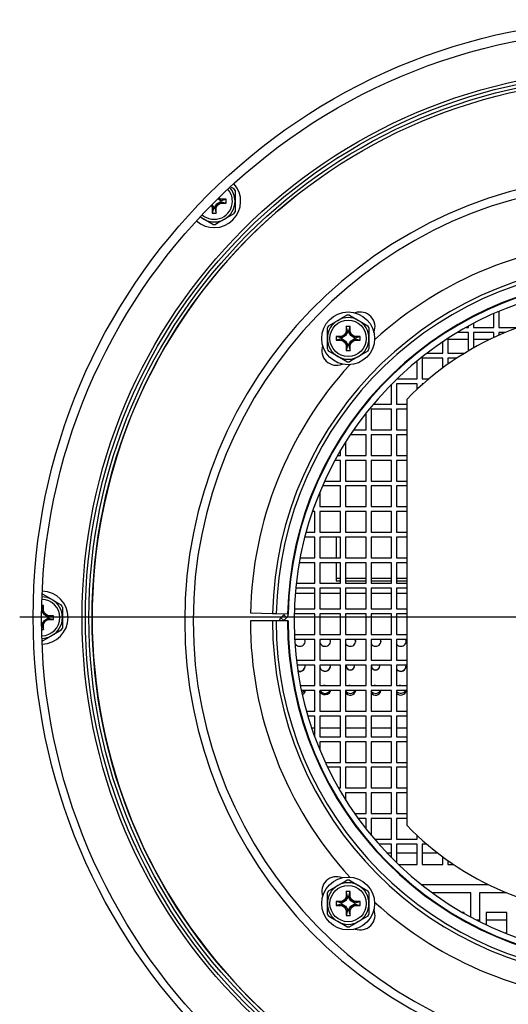
# Model space of a CAD drawing. Extents: x 2 to 147, y 2 to 93.
# Drawn here: x 62 to 66, y 75 to 82 of the extents above; entities that cross this region are included whole.
import ezdxf

# ---------------------------------------------------------------- set-up
doc = ezdxf.new("R2010")
doc.units = 0
doc.layers.get('0').update_dxf_attribs({"linetype": 'CONTINUOUS'})
doc.layers.add('SLD-0', color=7, linetype='CONTINUOUS')

# ---------------------------------------------------------------- blocks, each defined once
blk = doc.blocks.new('SW_CENTERMARKSYMBOL_0')
at = {"layer": 'SLD-0', "color": 0}
blk.add_line((-0.2, 0), (-4.5375, 0), dxfattribs=at)

msp = doc.modelspace()

# ---------------------------------------------------------------- linework, layer by layer
at = {"color": 7, "linetype": 'CONTINUOUS'}
for p, q in [((64.058, 81.1404), (64.0762, 81.1299)), ((63.976, 81.04), (63.9569, 81.0524)), ((63.9788, 81.0495), (63.9638, 81.0591)), ((63.976, 81.04), (63.9788, 81.0495)), ((64.0198, 81.0495), (63.9788, 81.0495)), ((63.9835, 81.04), (64.0198, 81.0495)), ((64.0198, 81.0215), (64.0198, 81.0495)), ((64.0853, 81.1142), (64.0853, 81.0355)), ((63.9071, 81.0026), (63.9168, 80.9875)), ((63.9139, 81.0095), (63.9263, 80.9903)), ((63.9263, 80.9903), (63.9168, 80.9875)), ((63.9168, 80.9875), (63.9168, 80.9465)), ((63.9263, 80.9828), (63.9168, 80.9465)), ((63.9263, 80.9903), (63.9263, 80.9828)), ((63.9263, 80.9828), (63.9354, 80.9828)), ((63.9354, 80.9903), (63.9513, 81.015)), ((63.9354, 80.9903), (63.9448, 80.9875)), ((63.9354, 80.9828), (63.9354, 80.9903)), ((63.9354, 80.9828), (63.9448, 80.9465)), ((63.9448, 80.9875), (63.9582, 81.0081)), ((63.9448, 80.9465), (63.9448, 80.9875)), ((63.9513, 81.015), (63.976, 81.0309)), ((63.9513, 81.015), (63.9582, 81.0081)), ((63.9582, 81.0081), (63.9788, 81.0215)), ((63.9835, 81.04), (63.976, 81.04)), ((63.976, 81.0309), (63.9788, 81.0215)), ((63.976, 81.0309), (63.9835, 81.0309)), ((63.9788, 81.0215), (64.0198, 81.0215)), ((63.9835, 81.0309), (63.9835, 81.04)), ((63.9835, 81.0309), (64.0198, 81.0215)), ((64.0853, 81.0355), (64.0853, 80.9567)), ((63.8536, 80.9017), (63.8312, 80.9146)), ((63.9217, 80.8623), (63.8536, 80.9017)), ((63.9168, 80.9465), (63.9448, 80.9465)), ((64.0762, 80.941), (64.0081, 80.9017)), ((64.9343, 80.1893), (65.0024, 80.1499)), ((66.0079, 80.0966), (66.0079, 80.2009)), ((66.0449, 80.217), (66.0449, 80.0966)), ((64.7707, 80.0161), (64.7707, 80.0948)), ((64.7798, 80.1105), (64.8479, 80.1499)), ((64.9206, 80.0687), (64.9112, 80.1051)), ((64.9392, 80.1051), (64.9112, 80.1051)), ((64.9112, 80.1051), (64.9112, 80.0641)), ((64.9297, 80.0687), (64.9392, 80.1051)), ((64.9392, 80.0641), (64.9392, 80.1051)), ((65.0797, 80.0948), (65.0797, 80.0161)), ((65.8002, 80.0966), (65.8179, 80.0966)), ((65.8179, 80.0966), (65.8179, 80.1065)), ((65.8549, 80.1265), (65.8549, 80.0966)), ((65.8549, 80.0966), (66.0079, 80.0966)), ((66.0449, 80.0966), (66.1842, 80.0966)), ((64.8725, 80.0206), (64.8362, 80.0301)), ((64.8362, 80.0301), (64.8362, 80.0021)), ((64.8772, 80.0301), (64.8362, 80.0301)), ((64.8725, 80.0206), (64.8725, 80.0116)), ((64.88, 80.0206), (64.8725, 80.0206)), ((64.8978, 80.0434), (64.8772, 80.0301)), ((64.88, 80.0206), (64.8772, 80.0301)), ((64.9047, 80.0366), (64.88, 80.0206)), ((64.9112, 80.0641), (64.8978, 80.0434)), ((64.9047, 80.0366), (64.8978, 80.0434)), ((64.9206, 80.0613), (64.9047, 80.0366)), ((64.9206, 80.0613), (64.9112, 80.0641)), ((64.9297, 80.0687), (64.9206, 80.0687)), ((64.9206, 80.0687), (64.9206, 80.0613)), ((64.9297, 80.0613), (64.9297, 80.0687)), ((64.9297, 80.0613), (64.9392, 80.0641)), ((64.9457, 80.0366), (64.9297, 80.0613)), ((64.9525, 80.0434), (64.9392, 80.0641)), ((64.9457, 80.0366), (64.9525, 80.0434)), ((64.9704, 80.0206), (64.9457, 80.0366)), ((64.9732, 80.0301), (64.9525, 80.0434)), ((64.9704, 80.0206), (64.9732, 80.0301)), ((64.9778, 80.0206), (64.9704, 80.0206)), ((65.0142, 80.0301), (64.9732, 80.0301)), ((64.9778, 80.0206), (65.0142, 80.0301)), ((64.9778, 80.0116), (64.9778, 80.0206)), ((65.0142, 80.0021), (65.0142, 80.0301)), ((65.8179, 80.0596), (65.7365, 80.0596)), ((65.8179, 79.9228), (65.8179, 80.0596)), ((66.0079, 80.0596), (65.8549, 80.0596)), ((65.8549, 80.0596), (65.8549, 79.9442)), ((66.0079, 80.0232), (66.0079, 80.0596)), ((66.09, 80.0596), (66.0449, 80.0596)), ((66.0449, 80.0596), (66.0449, 80.0401)), ((64.7707, 79.9374), (64.7707, 80.0161)), ((64.8725, 80.0116), (64.8362, 80.0021)), ((64.8362, 80.0021), (64.8772, 80.0021)), ((64.8725, 80.0116), (64.88, 80.0116)), ((64.88, 80.0116), (64.8772, 80.0021)), ((64.8772, 80.0021), (64.8978, 79.9888)), ((64.88, 80.0116), (64.9047, 79.9956)), ((64.9047, 79.9956), (64.8978, 79.9888)), ((64.8978, 79.9888), (64.9112, 79.9681)), ((64.9047, 79.9956), (64.9206, 79.9709)), ((64.9206, 79.9709), (64.9112, 79.9681)), ((64.9112, 79.9681), (64.9112, 79.9271)), ((64.9206, 79.9635), (64.9112, 79.9271)), ((64.9206, 79.9709), (64.9206, 79.9635)), ((64.9206, 79.9635), (64.9297, 79.9635)), ((64.9297, 79.9709), (64.9457, 79.9956)), ((64.9297, 79.9635), (64.9297, 79.9709)), ((64.9297, 79.9709), (64.9392, 79.9681)), ((64.9297, 79.9635), (64.9392, 79.9271)), ((64.9392, 79.9681), (64.9525, 79.9888)), ((64.9392, 79.9271), (64.9392, 79.9681)), ((64.9457, 79.9956), (64.9704, 80.0116)), ((64.9457, 79.9956), (64.9525, 79.9888)), ((64.9525, 79.9888), (64.9732, 80.0021)), ((64.9704, 80.0116), (64.9732, 80.0021)), ((64.9704, 80.0116), (64.9778, 80.0116)), ((64.9732, 80.0021), (65.0142, 80.0021)), ((64.9778, 80.0116), (65.0142, 80.0021)), ((65.0797, 80.0161), (65.0797, 79.9374)), ((65.6279, 79.9066), (65.6279, 79.9905)), ((65.6649, 80.0149), (65.6649, 79.9066)), ((65.6649, 80.0106), (65.8179, 80.0106)), ((65.8549, 80.0106), (65.9814, 80.0106)), ((64.9161, 79.8429), (64.8479, 79.8823)), ((64.9112, 79.9271), (64.9392, 79.9271)), ((65.0706, 79.9217), (65.0024, 79.8823)), ((65.5108, 79.9066), (65.6279, 79.9066)), ((65.6649, 79.9066), (65.7911, 79.9066)), ((65.4379, 79.7166), (65.4379, 79.849)), ((65.6279, 79.8696), (65.4749, 79.8696)), ((65.4749, 79.8696), (65.4749, 79.7166)), ((65.6279, 79.7966), (65.6279, 79.8696)), ((65.7327, 79.8696), (65.6649, 79.8696)), ((65.6649, 79.8696), (65.6649, 79.8234)), ((65.2479, 79.5266), (65.2479, 79.6759)), ((65.4379, 79.6796), (65.2849, 79.6796)), ((65.2849, 79.6796), (65.2849, 79.5266)), ((65.2892, 79.7166), (65.4379, 79.7166)), ((65.4379, 79.6387), (65.4379, 79.6796)), ((65.4749, 79.7166), (65.5263, 79.7166)), ((65.4832, 79.6796), (65.4749, 79.6796)), ((65.4749, 79.6796), (65.4749, 79.6723)), ((65.1116, 79.5266), (65.2479, 79.5266)), ((65.2849, 79.5266), (65.3601, 79.5266)), ((65.3601, 79.5628), (65.3601, 76.399)), ((65.0579, 79.3366), (65.0579, 79.4605)), ((65.2479, 79.4896), (65.0949, 79.4896)), ((65.0949, 79.4896), (65.0949, 79.3366)), ((65.2479, 79.3366), (65.2479, 79.4896)), ((65.3601, 79.4896), (65.2849, 79.4896)), ((65.2849, 79.4896), (65.2849, 79.3366)), ((65.0579, 79.2996), (64.9416, 79.2996)), ((64.9667, 79.3366), (65.0579, 79.3366)), ((65.0579, 79.1466), (65.0579, 79.2996)), ((65.0949, 79.3366), (65.2479, 79.3366)), ((65.2479, 79.2996), (65.0949, 79.2996)), ((65.0949, 79.2996), (65.0949, 79.1466)), ((65.2479, 79.1466), (65.2479, 79.2996)), ((65.2849, 79.3366), (65.3601, 79.3366)), ((65.3601, 79.2996), (65.2849, 79.2996)), ((65.2849, 79.2996), (65.2849, 79.1466)), ((64.9049, 79.2427), (64.9049, 79.1466)), ((64.8478, 79.1466), (64.8679, 79.1466)), ((64.8679, 79.1466), (64.8679, 79.1816)), ((64.9049, 79.1466), (65.0579, 79.1466)), ((65.0949, 79.1466), (65.2479, 79.1466)), ((65.2849, 79.1466), (65.3601, 79.1466)), ((64.8679, 79.1096), (64.8273, 79.1096)), ((64.8679, 78.9566), (64.8679, 79.1096)), ((65.0579, 79.1096), (64.9049, 79.1096)), ((64.9049, 79.1096), (64.9049, 78.9566)), ((65.0579, 78.9566), (65.0579, 79.1096)), ((65.2479, 79.1096), (65.0949, 79.1096)), ((65.0949, 79.1096), (65.0949, 78.9566)), ((65.2479, 78.9566), (65.2479, 79.1096)), ((65.3601, 79.1096), (65.2849, 79.1096)), ((65.2849, 79.1096), (65.2849, 78.9566)), ((64.7509, 78.9566), (64.8679, 78.9566)), ((64.9049, 78.9566), (65.0579, 78.9566)), ((65.0949, 78.9566), (65.2479, 78.9566)), ((65.2849, 78.9566), (65.3601, 78.9566)), ((64.7149, 78.8741), (64.7149, 78.7666)), ((64.8679, 78.9196), (64.7343, 78.9196)), ((64.8679, 78.7666), (64.8679, 78.9196)), ((65.0579, 78.9196), (64.9049, 78.9196)), ((64.9049, 78.9196), (64.9049, 78.7666)), ((65.0579, 78.7666), (65.0579, 78.9196)), ((65.2479, 78.9196), (65.0949, 78.9196)), ((65.0949, 78.9196), (65.0949, 78.7666)), ((65.2479, 78.7666), (65.2479, 78.9196)), ((65.3601, 78.9196), (65.2849, 78.9196)), ((65.2849, 78.9196), (65.2849, 78.7666)), ((64.6779, 78.7666), (64.6779, 78.7794)), ((64.6779, 78.7296), (64.6602, 78.7296)), ((64.6733, 78.7666), (64.6779, 78.7666)), ((64.6779, 78.5766), (64.6779, 78.7296)), ((64.7149, 78.7666), (64.8679, 78.7666)), ((64.8679, 78.7296), (64.7149, 78.7296)), ((64.7149, 78.7296), (64.7149, 78.5766)), ((64.8679, 78.5766), (64.8679, 78.7296)), ((64.9049, 78.7666), (65.0579, 78.7666)), ((65.0579, 78.7296), (64.9049, 78.7296)), ((64.9049, 78.7296), (64.9049, 78.5766)), ((65.0579, 78.5766), (65.0579, 78.7296)), ((65.0949, 78.7666), (65.2479, 78.7666)), ((65.2479, 78.7296), (65.0949, 78.7296)), ((65.0949, 78.7296), (65.0949, 78.5766)), ((65.2479, 78.5766), (65.2479, 78.7296)), ((65.2849, 78.7666), (65.3601, 78.7666)), ((65.3601, 78.7296), (65.2849, 78.7296)), ((65.2849, 78.7296), (65.2849, 78.5766)), ((64.613, 78.5766), (64.6779, 78.5766)), ((64.7149, 78.5766), (64.8679, 78.5766)), ((64.9049, 78.5766), (65.0579, 78.5766)), ((65.0949, 78.5766), (65.2479, 78.5766)), ((65.2849, 78.5766), (65.3601, 78.5766)), ((64.6779, 78.5396), (64.6032, 78.5396)), ((64.6779, 78.3866), (64.6779, 78.5396)), ((64.8679, 78.5396), (64.7149, 78.5396)), ((64.7149, 78.5396), (64.7149, 78.3866)), ((64.8369, 78.5396), (64.8369, 78.3866)), ((64.8679, 78.3866), (64.8679, 78.5396)), ((65.0579, 78.5396), (64.9049, 78.5396)), ((64.9049, 78.5396), (64.9049, 78.3866)), ((65.0579, 78.3866), (65.0579, 78.5396)), ((65.2479, 78.5396), (65.0949, 78.5396)), ((65.0949, 78.5396), (65.0949, 78.3866)), ((65.2479, 78.3866), (65.2479, 78.5396)), ((65.3601, 78.5396), (65.2849, 78.5396)), ((65.2849, 78.5396), (65.2849, 78.3866)), ((64.6779, 78.3496), (64.5621, 78.3496)), ((64.5689, 78.3866), (64.6779, 78.3866)), ((64.6779, 78.1966), (64.6779, 78.3496)), ((64.7149, 78.3866), (64.8679, 78.3866)), ((64.8679, 78.3496), (64.7149, 78.3496)), ((64.7149, 78.3496), (64.7149, 78.1966)), ((64.8369, 78.3496), (64.8369, 78.214)), ((64.8679, 78.1966), (64.8679, 78.3496)), ((64.9049, 78.3866), (65.0579, 78.3866)), ((65.0579, 78.3496), (64.9049, 78.3496)), ((64.9049, 78.3496), (64.9049, 78.1966)), ((65.0579, 78.1966), (65.0579, 78.3496)), ((65.0949, 78.3866), (65.2479, 78.3866)), ((65.2479, 78.3496), (65.0949, 78.3496)), ((65.0949, 78.3496), (65.0949, 78.1966)), ((65.2479, 78.1966), (65.2479, 78.3496)), ((65.2849, 78.3866), (65.3601, 78.3866)), ((65.3601, 78.3496), (65.2849, 78.3496)), ((65.2849, 78.3496), (65.2849, 78.1966)), ((64.5401, 78.1966), (64.6779, 78.1966)), ((64.7149, 78.1966), (64.8679, 78.1966)), ((64.8369, 78.2355), (64.8679, 78.2355)), ((64.8369, 78.214), (64.8679, 78.214)), ((64.9049, 78.2355), (65.0579, 78.2355)), ((64.9049, 78.214), (65.0579, 78.214)), ((64.9049, 78.1966), (65.0579, 78.1966)), ((65.0949, 78.2355), (65.2479, 78.2355)), ((65.0949, 78.214), (65.2479, 78.214)), ((65.0949, 78.1966), (65.2479, 78.1966)), ((65.2849, 78.2355), (65.3601, 78.2355)), ((65.2849, 78.214), (65.3601, 78.214)), ((65.2849, 78.1966), (65.3601, 78.1966)), ((64.6779, 78.1218), (64.5328, 78.1218)), ((64.6779, 78.1596), (64.5362, 78.1596)), ((64.6779, 78.0066), (64.6779, 78.1596)), ((64.8679, 78.1596), (64.7149, 78.1596)), ((64.7149, 78.1596), (64.7149, 78.0066)), ((64.8679, 78.1218), (64.7149, 78.1218)), ((64.8679, 78.0066), (64.8679, 78.1596)), ((65.0579, 78.1596), (64.9049, 78.1596)), ((64.9049, 78.1596), (64.9049, 78.0066)), ((65.0579, 78.1218), (64.9049, 78.1218)), ((65.0579, 78.0066), (65.0579, 78.1596)), ((65.2479, 78.1596), (65.0949, 78.1596)), ((65.0949, 78.1596), (65.0949, 78.0066)), ((65.2479, 78.1218), (65.0949, 78.1218)), ((65.2479, 78.0066), (65.2479, 78.1596)), ((65.3601, 78.1596), (65.2849, 78.1596)), ((65.2849, 78.1596), (65.2849, 78.0066)), ((65.3601, 78.1218), (65.2849, 78.1218)), ((62.6585, 78.115), (62.7267, 78.0757)), ((62.6539, 77.9945), (62.6498, 77.9945)), ((62.6634, 78.0309), (62.6505, 78.0309)), ((62.6539, 77.9945), (62.6634, 78.0309)), ((62.6539, 77.9871), (62.6539, 77.9945)), ((62.6539, 77.9871), (62.6634, 77.9899)), ((62.6699, 77.9624), (62.6539, 77.9871)), ((62.6634, 77.9899), (62.6634, 78.0309)), ((62.6767, 77.9692), (62.6634, 77.9899)), ((62.8039, 78.0206), (62.8039, 77.9419)), ((64.3641, 77.9703), (64.2, 77.9736)), ((64.526, 78.0066), (64.6779, 78.0066)), ((64.7149, 78.0066), (64.8679, 78.0066)), ((64.9049, 78.0066), (65.0579, 78.0066)), ((65.0949, 78.0066), (65.2479, 78.0066)), ((65.2849, 78.0066), (65.3601, 78.0066)), ((62.6539, 77.8967), (62.6699, 77.9214)), ((62.6634, 77.8939), (62.6767, 77.9145)), ((62.6699, 77.9624), (62.6767, 77.9692)), ((62.6946, 77.9464), (62.6699, 77.9624)), ((62.6699, 77.9214), (62.6946, 77.9373)), ((62.6699, 77.9214), (62.6767, 77.9145)), ((62.6974, 77.9559), (62.6767, 77.9692)), ((62.6767, 77.9145), (62.6974, 77.9279)), ((62.6946, 77.9464), (62.6974, 77.9559)), ((62.702, 77.9464), (62.6946, 77.9464)), ((62.6946, 77.9373), (62.6974, 77.9279)), ((62.6946, 77.9373), (62.702, 77.9373)), ((62.7384, 77.9559), (62.6974, 77.9559)), ((62.6974, 77.9279), (62.7384, 77.9279)), ((62.702, 77.9464), (62.7384, 77.9559)), ((62.702, 77.9373), (62.702, 77.9464)), ((62.702, 77.9373), (62.7384, 77.9279)), ((62.7384, 77.9279), (62.7384, 77.9559)), ((62.8039, 77.9419), (62.8039, 77.8632)), ((64.3636, 77.9169), (64.1994, 77.9169)), ((64.3908, 77.9169), (64.3636, 77.9169)), ((64.3913, 77.9697), (64.3641, 77.9703)), ((64.4752, 77.9169), (64.3908, 77.9169)), ((64.4757, 77.968), (64.3913, 77.9697)), ((64.447, 77.9619), (64.4261, 77.941)), ((64.4261, 77.941), (64.4473, 77.9198)), ((64.447, 77.9619), (64.4682, 77.9407)), ((64.4473, 77.9198), (64.4682, 77.9407)), ((64.4794, 77.9169), (64.4752, 77.9169)), ((64.4799, 77.9682), (64.4799, 77.968)), ((64.5249, 77.9669), (64.5249, 77.8669)), ((64.6779, 77.9696), (64.525, 77.9696)), ((64.6779, 77.8166), (64.6779, 77.9696)), ((64.8679, 77.9696), (64.7149, 77.9696)), ((64.7149, 77.9696), (64.7149, 77.8166)), ((64.8679, 77.8166), (64.8679, 77.9696)), ((65.0579, 77.9696), (64.9049, 77.9696)), ((64.9049, 77.9696), (64.9049, 77.8166)), ((65.0579, 77.8166), (65.0579, 77.9696)), ((65.2479, 77.9696), (65.0949, 77.9696)), ((65.0949, 77.9696), (65.0949, 77.8166)), ((65.2479, 77.8166), (65.2479, 77.9696)), ((65.3601, 77.9696), (65.2849, 77.9696)), ((65.2849, 77.9696), (65.2849, 77.8166)), ((62.6496, 77.8892), (62.6539, 77.8892)), ((62.6501, 77.8529), (62.6634, 77.8529)), ((62.6539, 77.8967), (62.6634, 77.8939)), ((62.6539, 77.8892), (62.6539, 77.8967)), ((62.6539, 77.8892), (62.6634, 77.8529)), ((62.6634, 77.8529), (62.6634, 77.8939)), ((62.7948, 77.8474), (62.7267, 77.8081)), ((64.5264, 77.8166), (64.6779, 77.8166)), ((64.6779, 77.7796), (64.5282, 77.7796)), ((64.532, 77.7796), (64.5309, 77.7772)), ((64.6779, 77.6266), (64.6779, 77.7796)), ((64.7149, 77.8166), (64.8679, 77.8166)), ((64.7195, 77.7796), (64.7149, 77.769)), ((64.8679, 77.7796), (64.7149, 77.7796)), ((64.7149, 77.7796), (64.7149, 77.6266)), ((64.8679, 77.6266), (64.8679, 77.7796)), ((64.9049, 77.8166), (65.0579, 77.8166)), ((64.907, 77.7796), (64.9049, 77.7748)), ((65.0579, 77.7796), (64.9049, 77.7796)), ((64.9049, 77.7796), (64.9049, 77.6266)), ((65.0579, 77.6266), (65.0579, 77.7796)), ((65.0949, 77.8166), (65.2479, 77.8166)), ((65.2479, 77.7796), (65.0949, 77.7796)), ((65.0949, 77.7796), (65.0949, 77.6266)), ((65.2479, 77.6266), (65.2479, 77.7796)), ((65.2849, 77.8166), (65.3601, 77.8166)), ((65.3601, 77.7796), (65.2849, 77.7796)), ((65.2849, 77.7796), (65.2849, 77.6266)), ((64.5413, 77.6266), (64.6779, 77.6266)), ((64.7149, 77.6266), (64.8679, 77.6266)), ((64.9049, 77.6266), (65.0579, 77.6266)), ((65.0949, 77.6266), (65.2479, 77.6266)), ((65.2849, 77.6266), (65.3601, 77.6266)), ((64.6779, 77.5896), (64.5459, 77.5896)), ((64.6779, 77.4366), (64.6779, 77.5896)), ((64.8679, 77.5896), (64.7149, 77.5896)), ((64.7149, 77.5896), (64.7149, 77.4366)), ((64.8679, 77.4366), (64.8679, 77.5896)), ((65.0579, 77.5896), (64.9049, 77.5896)), ((64.9049, 77.5896), (64.9049, 77.4366)), ((65.0579, 77.4366), (65.0579, 77.5896)), ((65.2479, 77.5896), (65.0949, 77.5896)), ((65.0949, 77.5896), (65.0949, 77.4366)), ((65.2479, 77.4366), (65.2479, 77.5896)), ((65.3601, 77.5896), (65.2849, 77.5896)), ((65.2849, 77.5896), (65.2849, 77.4366)), ((64.571, 77.4366), (64.6779, 77.4366)), ((64.6779, 77.3996), (64.5785, 77.3996)), ((64.6779, 77.2466), (64.6779, 77.3996)), ((64.7149, 77.4366), (64.8679, 77.4366)), ((64.8679, 77.3996), (64.7149, 77.3996)), ((64.7149, 77.3996), (64.7149, 77.2466)), ((64.8679, 77.2466), (64.8679, 77.3996)), ((64.9049, 77.4366), (65.0579, 77.4366)), ((65.0579, 77.3996), (64.9049, 77.3996)), ((64.9049, 77.3996), (64.9049, 77.2466)), ((65.0579, 77.2466), (65.0579, 77.3996)), ((65.0949, 77.4366), (65.2479, 77.4366)), ((65.2479, 77.3996), (65.0949, 77.3996)), ((65.0949, 77.3996), (65.0949, 77.2466)), ((65.2479, 77.2466), (65.2479, 77.3996)), ((65.2849, 77.4366), (65.3601, 77.4366)), ((65.3601, 77.3996), (65.2849, 77.3996)), ((65.2849, 77.3996), (65.2849, 77.2466)), ((64.6159, 77.2466), (64.6779, 77.2466)), ((64.7149, 77.2466), (64.8679, 77.2466)), ((64.9049, 77.2466), (65.0579, 77.2466)), ((65.0949, 77.2466), (65.2479, 77.2466)), ((65.2849, 77.2466), (65.3601, 77.2466)), ((64.6779, 77.2096), (64.6265, 77.2096)), ((64.6779, 77.0566), (64.6779, 77.2096)), ((64.8679, 77.2096), (64.7149, 77.2096)), ((64.7149, 77.2096), (64.7149, 77.0566)), ((64.8679, 77.0566), (64.8679, 77.2096)), ((65.0579, 77.2096), (64.9049, 77.2096)), ((64.9049, 77.2096), (64.9049, 77.0566)), ((65.0579, 77.0566), (65.0579, 77.2096)), ((65.2479, 77.2096), (65.0949, 77.2096)), ((65.0949, 77.2096), (65.0949, 77.0566)), ((65.2479, 77.0566), (65.2479, 77.2096)), ((65.3601, 77.2096), (65.2849, 77.2096)), ((65.2849, 77.2096), (65.2849, 77.0566)), ((64.6542, 77.1218), (64.6779, 77.1218)), ((64.7149, 77.1218), (64.8679, 77.1218)), ((64.9049, 77.1218), (65.0579, 77.1218)), ((65.0949, 77.1218), (65.2479, 77.1218)), ((65.2849, 77.1218), (65.3601, 77.1218)), ((64.6771, 77.0566), (64.6779, 77.0566)), ((64.7149, 77.0566), (64.8679, 77.0566)), ((64.9049, 77.0566), (65.0579, 77.0566)), ((65.0949, 77.0566), (65.2479, 77.0566)), ((65.2849, 77.0566), (65.3601, 77.0566)), ((64.8679, 77.0196), (64.7149, 77.0196)), ((64.7149, 77.0196), (64.7149, 76.9597)), ((64.8679, 76.8666), (64.8679, 77.0196)), ((65.0579, 77.0196), (64.9049, 77.0196)), ((64.9049, 77.0196), (64.9049, 76.8666)), ((65.0579, 76.8666), (65.0579, 77.0196)), ((65.2479, 77.0196), (65.0949, 77.0196)), ((65.0949, 77.0196), (65.0949, 76.8666)), ((65.2479, 76.8666), (65.2479, 77.0196)), ((65.3601, 77.0196), (65.2849, 77.0196)), ((65.2849, 77.0196), (65.2849, 76.8666)), ((64.7557, 76.8666), (64.8679, 76.8666)), ((64.8679, 76.8296), (64.7732, 76.8296)), ((64.8679, 76.6766), (64.8679, 76.8296)), ((64.9049, 76.8666), (65.0579, 76.8666)), ((65.0579, 76.8296), (64.9049, 76.8296)), ((64.9049, 76.8296), (64.9049, 76.6766)), ((65.0579, 76.6766), (65.0579, 76.8296)), ((65.0949, 76.8666), (65.2479, 76.8666)), ((65.2479, 76.8296), (65.0949, 76.8296)), ((65.0949, 76.8296), (65.0949, 76.6766)), ((65.2479, 76.6766), (65.2479, 76.8296)), ((65.2849, 76.8666), (65.3601, 76.8666)), ((65.3601, 76.8296), (65.2849, 76.8296)), ((65.2849, 76.8296), (65.2849, 76.6766)), ((64.8537, 76.6766), (64.8679, 76.6766)), ((64.9049, 76.6766), (65.0579, 76.6766)), ((65.0949, 76.6766), (65.2479, 76.6766)), ((65.2849, 76.6766), (65.3601, 76.6766)), ((65.0579, 76.6396), (64.9049, 76.6396)), ((64.9049, 76.6396), (64.9049, 76.5911)), ((65.0579, 76.4866), (65.0579, 76.6396)), ((65.2479, 76.6396), (65.0949, 76.6396)), ((65.0949, 76.6396), (65.0949, 76.4866)), ((65.2479, 76.4866), (65.2479, 76.6396)), ((65.3601, 76.6396), (65.2849, 76.6396)), ((65.2849, 76.6396), (65.2849, 76.4866)), ((64.9739, 76.4866), (65.0579, 76.4866)), ((65.0579, 76.4496), (65.0003, 76.4496)), ((65.0579, 76.3732), (65.0579, 76.4496)), ((65.0949, 76.4866), (65.2479, 76.4866)), ((65.2479, 76.4496), (65.0949, 76.4496)), ((65.0949, 76.4496), (65.0949, 76.3272)), ((65.2479, 76.2966), (65.2479, 76.4496)), ((65.2849, 76.4866), (65.3601, 76.4866)), ((65.3601, 76.4496), (65.2849, 76.4496)), ((65.2849, 76.4496), (65.2849, 76.2966)), ((65.1205, 76.2966), (65.2479, 76.2966)), ((65.2849, 76.2966), (65.4379, 76.2966)), ((65.4379, 76.2966), (65.4379, 76.323)), ((65.2479, 76.2596), (65.1526, 76.2596)), ((65.2479, 76.1579), (65.2479, 76.2596)), ((65.4379, 76.2596), (65.2849, 76.2596)), ((65.2849, 76.2596), (65.2849, 76.1213)), ((65.4379, 76.1066), (65.4379, 76.2596)), ((65.5091, 76.2596), (65.4749, 76.2596)), ((65.4749, 76.2596), (65.4749, 76.1066)), ((65.2125, 76.1944), (65.2479, 76.1944)), ((65.2849, 76.1944), (65.4379, 76.1944)), ((65.4749, 76.1944), (65.5894, 76.1944)), ((65.6279, 76.1066), (65.6279, 76.1652)), ((65.3002, 76.1066), (65.4379, 76.1066)), ((65.4749, 76.1066), (65.6279, 76.1066)), ((65.6649, 76.1384), (65.6649, 76.1066)), ((65.6649, 76.1066), (65.7108, 76.1066)), ((64.7798, 75.9121), (64.8479, 75.9515)), ((64.9343, 75.9908), (65.0024, 75.9515)), ((65.4684, 75.9601), (65.9631, 75.9601)), ((64.7707, 75.8177), (64.7707, 75.8964)), ((64.9112, 75.8657), (64.8978, 75.845)), ((64.9206, 75.8629), (64.9047, 75.8382)), ((64.9206, 75.8703), (64.9112, 75.9067)), ((64.9112, 75.9067), (64.9112, 75.8657)), ((64.9392, 75.9067), (64.9112, 75.9067)), ((64.9206, 75.8629), (64.9112, 75.8657)), ((64.9206, 75.8703), (64.9206, 75.8629)), ((64.9297, 75.8703), (64.9206, 75.8703)), ((64.9297, 75.8703), (64.9392, 75.9067)), ((64.9297, 75.8629), (64.9297, 75.8703)), ((64.9297, 75.8629), (64.9392, 75.8657)), ((64.9457, 75.8382), (64.9297, 75.8629)), ((64.9392, 75.8657), (64.9392, 75.9067)), ((64.9525, 75.845), (64.9392, 75.8657)), ((65.0797, 75.8964), (65.0797, 75.8177)), ((65.8369, 75.8976), (65.5504, 75.8976)), ((65.8369, 75.7169), (65.8369, 75.8976)), ((65.8994, 75.8976), (65.8994, 75.6843)), ((66.1008, 75.8976), (65.8994, 75.8976)), ((64.7707, 75.7389), (64.7707, 75.8177)), ((64.8772, 75.8317), (64.8362, 75.8317)), ((64.8362, 75.8317), (64.8362, 75.8037)), ((64.8725, 75.8222), (64.8362, 75.8317)), ((64.8725, 75.8131), (64.8362, 75.8037)), ((64.8362, 75.8037), (64.8772, 75.8037)), ((64.8725, 75.8222), (64.8725, 75.8131)), ((64.88, 75.8222), (64.8725, 75.8222)), ((64.8725, 75.8131), (64.88, 75.8131)), ((64.8978, 75.845), (64.8772, 75.8317)), ((64.88, 75.8222), (64.8772, 75.8317)), ((64.88, 75.8131), (64.8772, 75.8037)), ((64.8772, 75.8037), (64.8978, 75.7903)), ((64.9047, 75.8382), (64.88, 75.8222)), ((64.88, 75.8131), (64.9047, 75.7972)), ((64.9047, 75.8382), (64.8978, 75.845)), ((64.9047, 75.7972), (64.8978, 75.7903)), ((64.8978, 75.7903), (64.9112, 75.7697)), ((64.9047, 75.7972), (64.9206, 75.7724)), ((64.9297, 75.7724), (64.9457, 75.7972)), ((64.9392, 75.7697), (64.9525, 75.7903)), ((64.9457, 75.8382), (64.9525, 75.845)), ((64.9704, 75.8222), (64.9457, 75.8382)), ((64.9457, 75.7972), (64.9704, 75.8131)), ((64.9457, 75.7972), (64.9525, 75.7903)), ((64.9732, 75.8317), (64.9525, 75.845)), ((64.9525, 75.7903), (64.9732, 75.8037)), ((64.9704, 75.8222), (64.9732, 75.8317)), ((64.9778, 75.8222), (64.9704, 75.8222)), ((64.9704, 75.8131), (64.9732, 75.8037)), ((64.9704, 75.8131), (64.9778, 75.8131)), ((65.0142, 75.8317), (64.9732, 75.8317)), ((64.9732, 75.8037), (65.0142, 75.8037)), ((64.9778, 75.8222), (65.0142, 75.8317)), ((64.9778, 75.8131), (64.9778, 75.8222)), ((64.9778, 75.8131), (65.0142, 75.8037)), ((65.0142, 75.8037), (65.0142, 75.8317)), ((65.0797, 75.8177), (65.0797, 75.7389)), ((64.9206, 75.7724), (64.9112, 75.7697)), ((64.9112, 75.7697), (64.9112, 75.7287)), ((64.9206, 75.765), (64.9112, 75.7287)), ((64.9112, 75.7287), (64.9392, 75.7287)), ((64.9206, 75.7724), (64.9206, 75.765)), ((64.9206, 75.765), (64.9297, 75.765)), ((64.9297, 75.765), (64.9297, 75.7724)), ((64.9297, 75.7724), (64.9392, 75.7697)), ((64.9297, 75.765), (64.9392, 75.7287)), ((64.9392, 75.7287), (64.9392, 75.7697)), ((65.0706, 75.7232), (65.0024, 75.6839)), ((65.7854, 75.7521), (65.7739, 75.7521)), ((65.7854, 75.7455), (65.7854, 75.7521)), ((66.1029, 75.7521), (65.9499, 75.7521)), ((65.9499, 75.7521), (65.9499, 75.6596)), ((66.1029, 75.5991), (66.1029, 75.7521)), ((64.9161, 75.6445), (64.8479, 75.6839)), ((65.8994, 75.6944), (65.8796, 75.6944)), ((66.1029, 75.6944), (65.9499, 75.6944)), ((66.0874, 75.5991), (66.1029, 75.5991))]:
    msp.add_line(p, q, dxfattribs=at)
at = {"color": 7, "linetype": 'CONTINUOUS', "flags": 128}
for points in [[(63.828, 80.9201), (63.8368, 80.9129), (63.8536, 80.9017)], [(64.0081, 80.9017), (63.9679, 80.8785), (63.9399, 80.8623)], [(64.8479, 80.1499), (64.8881, 80.1731), (64.9161, 80.1893)], [(65.0024, 80.1499), (65.0426, 80.1267), (65.0706, 80.1105)], [(64.8479, 79.8823), (64.8077, 79.9055), (64.7798, 79.9217)], [(65.0024, 79.8823), (64.9622, 79.8591), (64.9343, 79.8429)], [(62.7267, 78.0757), (62.7669, 78.0525), (62.7948, 78.0363)], [(62.7267, 77.8081), (62.6864, 77.7849), (62.6585, 77.7687)], [(64.5663, 77.4398), (64.5797, 77.4376), (64.5817, 77.4366)], [(64.6024, 77.3996), (64.5949, 77.3904), (64.5858, 77.3848)], [(64.794, 77.3996), (64.7941, 77.3985), (64.7903, 77.3869), (64.7824, 77.3772), (64.7713, 77.3704), (64.7582, 77.3672), (64.7447, 77.3679), (64.7322, 77.3724), (64.7221, 77.3803), (64.7156, 77.3909), (64.7149, 77.3944)], [(64.7392, 77.4366), (64.7451, 77.4389), (64.7538, 77.4398)], [(64.7538, 77.4398), (64.7672, 77.4376), (64.7692, 77.4366)], [(64.9267, 77.4366), (64.9326, 77.4389), (64.9413, 77.4398)], [(64.9413, 77.4398), (64.9547, 77.4376), (64.9567, 77.4366)], [(65.1142, 77.4366), (65.1201, 77.4389), (65.1288, 77.4398)], [(65.1288, 77.4398), (65.1422, 77.4376), (65.1442, 77.4366)], [(65.3017, 77.4366), (65.3076, 77.4389), (65.3163, 77.4398)], [(65.3163, 77.4398), (65.3297, 77.4376), (65.3317, 77.4366)], [(64.8479, 75.9515), (64.8881, 75.9747), (64.9161, 75.9908)], [(65.0024, 75.9515), (65.0426, 75.9282), (65.0706, 75.9121)], [(64.8479, 75.6839), (64.8077, 75.7071), (64.7798, 75.7232)], [(65.0024, 75.6839), (64.9622, 75.6606), (64.9343, 75.6445)]]:
    msp.add_lwpolyline(points, dxfattribs=at)
at = {"color": 7, "linetype": 'CONTINUOUS'}
for centre, radius in [((67.0244, 77.946), 4.4375), ((67.0244, 77.9329), 4.375), ((67.0244, 77.9419), 4.074), ((67.0244, 77.9419), 4.05), ((67.0244, 77.9419), 4.024), ((67.0244, 77.9419), 4), ((64.9252, 80.0161), 0.1965), ((64.9252, 80.0161), 0.135), ((64.9252, 75.8177), 0.1965), ((64.9252, 75.8177), 0.135)]:
    msp.add_circle(centre, radius, dxfattribs=at)
for centre, radius, start, end in [((67.0244, 77.9169), 3.3125, 91.62612, 268.37388), ((67.0244, 77.9169), 3.25, 91.6574, 268.3426), ((63.9308, 81.0355), 0.1965, 228.05879, 41.77476), ((63.9308, 81.0355), 0.135, 0, 41.33079), ((63.9308, 81.0355), 0.1545, 0, 41.54457), ((63.9308, 81.0355), 0.1734, 27.00119, 32.99881), ((67.025, 77.9424), 4, 128.3196, 307.93038), ((63.9308, 81.0355), 0.135, 228.50277, 0), ((63.9308, 81.0355), 0.1545, 300, 0), ((63.9308, 81.0355), 0.1545, 240, 300), ((63.9308, 81.0355), 0.1734, 327.00119, 332.99881), ((63.9308, 81.0355), 0.1734, 267.00119, 272.99881), ((67.0244, 77.9169), 2.825, 91.90683, 132.34921), ((67.0244, 77.9169), 2.6608, 180, 178.85), ((67.0244, 77.9169), 2.6336, 180, 178.85), ((67.0244, 77.9169), 2.5492, 180, 178.85), ((67.0244, 77.9169), 2.545, 180, 178.84528), ((67.0244, 77.9169), 2.5, 92.15483, 267.84517), ((64.9252, 80.0161), 0.1545, 60, 120), ((64.9252, 80.0161), 0.1734, 87.00119, 92.99881), ((65.0154, 80.1026), 0.1095, 337.45757, 110.12926), ((66.9429, 78.0218), 2.2091, 90.32708, 135.76674), ((64.9252, 80.0161), 0.1545, 120, 180), ((64.9252, 80.0161), 0.1734, 147.00119, 152.99881), ((64.9252, 80.0161), 0.1545, 0, 60), ((64.9252, 80.0161), 0.1734, 27.00119, 32.99881), ((64.8387, 79.9259), 0.1095, 159.87073, 292.54244), ((64.9252, 80.0161), 0.1545, 180, 240), ((64.9252, 80.0161), 0.1545, 300, 0), ((64.9252, 80.0161), 0.1734, 207.00119, 212.99881), ((64.9252, 80.0161), 0.1545, 240, 300), ((64.9252, 80.0161), 0.1734, 327.00119, 332.99881), ((67.0244, 77.9169), 2.825, 137.65079, 178.85), ((64.9252, 80.0161), 0.1734, 267.00119, 272.99881), ((62.6494, 77.9419), 0.1965, 271.17164, 88.59263), ((62.6494, 77.9419), 0.135, 0, 88.99418), ((62.6494, 77.9419), 0.1545, 60, 88.86697), ((62.6494, 77.9419), 0.1734, 87.00119, 88.74356), ((62.6494, 77.9419), 0.1545, 0, 60), ((62.6494, 77.9419), 0.1734, 27.00119, 32.99881), ((62.6494, 77.9419), 0.135, 270.77009, 0), ((62.6494, 77.9419), 0.1545, 300, 0), ((67.0244, 77.9169), 2.825, 180, 222.34921), ((64.4544, 77.9127), 0.04, 135, 174.06097), ((64.4544, 77.9127), 0.01, 135, 155.55118), ((64.4399, 77.969), 0.01, 315, 357.63096), ((64.4399, 77.969), 0.04, 315, 358.54526), ((64.5431, 81.2271), 3.2597, 268.81487, 268.88898), ((62.6494, 77.9419), 0.1734, 327.00119, 332.99881), ((62.6494, 77.9419), 0.1545, 270.8973, 300), ((62.6494, 77.9419), 0.1734, 270.94496, 272.99881), ((64.5674, 77.7679), 0.0391, 268.41142, 17.46278), ((64.5803, 77.7618), 0.0266, 354.4791, 42.06957), ((64.7529, 77.7677), 0.0389, 192.46359, 271.4048), ((64.7549, 77.7679), 0.0391, 268.4115, 17.4627), ((64.7678, 77.7618), 0.0266, 354.47879, 42.07063), ((64.9424, 77.7679), 0.0391, 268.41129, 17.4627), ((64.9553, 77.7618), 0.0266, 354.47976, 42.06966), ((65.1299, 77.7679), 0.0391, 268.41155, 17.46244), ((65.1428, 77.7618), 0.0266, 354.49577, 42.05365), ((65.3174, 77.7679), 0.0391, 268.41155, 17.46244), ((65.3303, 77.7618), 0.0266, 354.49577, 42.05365), ((64.5651, 77.766), 0.0372, 215.23419, 271.97219), ((64.9412, 77.7696), 0.0408, 207.0574, 270.17246), ((65.1281, 77.7674), 0.0386, 210.83111, 271.13501), ((65.315, 77.7659), 0.0371, 215.69957, 272.04014), ((64.5678, 77.5831), 0.0386, 245.59225, 2.71564), ((64.5678, 77.5812), 0.039, 246.54062, 12.40915), ((64.7541, 77.5821), 0.0401, 192.53845, 10.81184), ((64.7539, 77.5841), 0.0399, 192.12167, 1.10779), ((64.9412, 77.5846), 0.031, 179.42898, 0.52337), ((64.9415, 77.5824), 0.0311, 166.63139, 13.36861), ((65.1287, 77.5846), 0.031, 179.42916, 0.52319), ((65.129, 77.5824), 0.0311, 166.63151, 13.36849), ((65.3163, 77.5825), 0.0403, 218.6803, 10.25437), ((65.3163, 77.5845), 0.04, 218.30317, 0.65633), ((64.5774, 77.4002), 0.0291, 293.10518, 358.80294), ((64.7541, 77.4208), 0.0416, 210.62068, 329.37932), ((64.9412, 77.4068), 0.0409, 207.51496, 349.93265), ((64.9416, 77.4206), 0.0415, 212.05841, 329.61694), ((65.1291, 77.4205), 0.0415, 213.20223, 329.78465), ((65.1288, 77.4068), 0.0409, 214.14271, 349.90662), ((65.316, 77.4071), 0.0412, 221.03464, 349.51412), ((65.3162, 77.4227), 0.043, 223.26462, 327.54912), ((66.9429, 77.94), 2.2091, 224.23326, 269.673), ((64.8387, 75.9079), 0.1095, 67.45756, 200.12927), ((64.9252, 75.8177), 0.1545, 120, 180), ((64.9252, 75.8177), 0.1545, 60, 120), ((64.9252, 75.8177), 0.1734, 87.00119, 92.99881), ((64.9252, 75.8177), 0.1545, 0, 60), ((64.9252, 75.8177), 0.1734, 147.00119, 152.99881), ((64.9252, 75.8177), 0.1734, 27.00119, 32.99881), ((64.9252, 75.8177), 0.1545, 180, 240), ((64.9252, 75.8177), 0.1545, 300, 0), ((67.0244, 77.9169), 2.825, 227.65079, 268.09317), ((64.9252, 75.8177), 0.1734, 207.00119, 212.99881), ((65.0154, 75.7311), 0.1095, 249.87073, 22.54244), ((64.9252, 75.8177), 0.1734, 327.00119, 332.99881), ((64.9252, 75.8177), 0.1545, 240, 300), ((64.9252, 75.8177), 0.1734, 267.00119, 272.99881)]:
    msp.add_arc(centre, radius, start, end, dxfattribs=at)

# ---------------------------------------------------------------- block references
at = {"layer": 'SLD-0'}
msp.add_blockref('SW_CENTERMARKSYMBOL_0', (67.0244, 77.946), dxfattribs=at)

doc.saveas('drawing.dxf')
